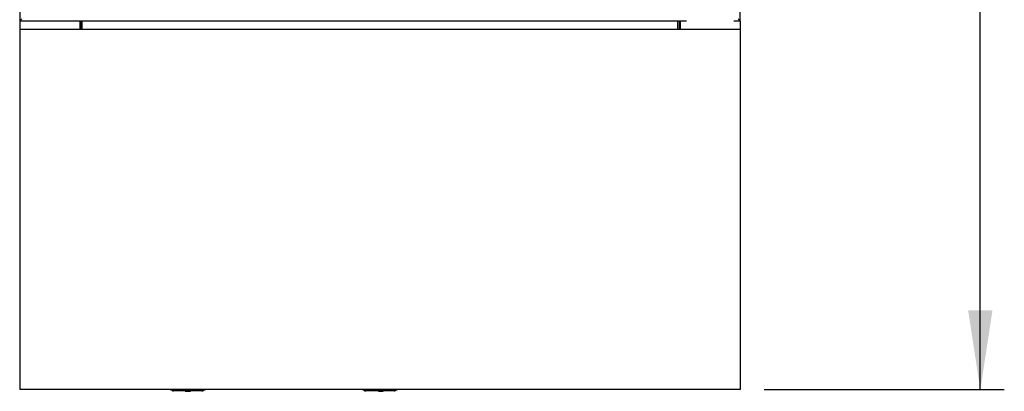
# Model space of a CAD drawing. Units: millimetres. Extents: x 5 to 415, y 5 to 292.
# Drawn here: x 77 to 118, y 193 to 209 of the extents above; entities that cross this region are included whole.
import ezdxf

# ---------------------------------------------------------------- set-up
doc = ezdxf.new("R2010")
doc.units = ezdxf.units.MM
doc.layers.add('FORMAT', color=7, linetype='Continuous')
doc.styles.add('SLDTEXTSTYLE0', font='TXT', dxfattribs={"width": 0.75})
doc.dimstyles.new('SLDDIMSTYLE1', dxfattribs={"dimtxt": 3.5, "dimasz": 3.302, "dimexe": 0, "dimexo": 0.0625, "dimgap": 0.875, "dimtad": 1, "dimdec": 1, "dimlfac": 10, "dimrnd": 1e-09, "dimzin": 12, "dimdsep": 46, "dimtxsty": 'SLDTEXTSTYLE0', "dimsah": 1, "dimcen": 0.09, "dimadec": 0, "dimazin": 3, "dimtfac": 1, "dimtdec": 1, "dimtofl": 0, "dimtmove": 0, "dimatfit": 3, "dimfxl": 0, "dimfrac": 2, "dimtolj": 1, "dimtzin": 12, "dimarcsym": 0})

# ---------------------------------------------------------------- blocks, each defined once
blk = doc.blocks.new('_D_6')
at = {"layer": 'FORMAT'}
for p, q in [((108.182, 277.062), (118.433, 277.062)), ((117.433, 193.092), (117.433, 277.062)), ((108.432, 193.092), (118.433, 193.092))]:
    blk.add_line(p, q, dxfattribs=at)
for points in [[(117.433, 277.062), (116.925, 273.76), (117.941, 273.76)], [(117.433, 193.092), (117.941, 196.394), (116.925, 196.394)]]:
    blk.add_solid(points, dxfattribs=at)
at = {"layer": 'FORMAT', "insert": (112.921, 232.751), "char_height": 3.5, "attachment_point": 1, "rotation": 90, "style": 'SLDTEXTSTYLE0'}
blk.add_mtext('840', dxfattribs=at)

msp = doc.modelspace()

# ---------------------------------------------------------------- linework, layer by layer
at = {"color": 7, "linetype": 'Continuous', "lineweight": 25}
for p, q in [((77.432, 267.202), (77.432, 208.461)), ((107.432, 208.461), (107.432, 267.202)), ((77.515, 208.544), (77.432, 208.461)), ((77.432, 208.461), (105.198, 208.461)), ((77.432, 208.461), (77.432, 208.092)), ((79.932, 208.461), (79.932, 208.092)), ((79.962, 208.461), (79.962, 208.092)), ((80.032, 208.342), (80.032, 208.461)), ((80.032, 208.092), (80.032, 208.342)), ((104.832, 208.342), (104.832, 208.461)), ((104.832, 208.092), (104.832, 208.342)), ((104.902, 208.092), (104.902, 208.461)), ((104.932, 208.461), (104.932, 208.092)), ((107.166, 208.461), (107.432, 208.461)), ((107.349, 208.544), (107.432, 208.461)), ((107.432, 208.461), (107.432, 208.092)), ((107.432, 208.092), (77.432, 208.092)), ((77.432, 208.092), (77.432, 207.722)), ((107.432, 208.092), (107.432, 207.722)), ((77.432, 207.722), (77.432, 193.462)), ((107.432, 207.722), (107.432, 193.462)), ((77.432, 193.462), (77.432, 193.092)), ((107.432, 193.462), (107.432, 193.092)), ((107.432, 193.092), (77.432, 193.092)), ((84.035, 193.062), (83.782, 193.062)), ((85.022, 193.042), (83.842, 193.042)), ((84.829, 193.062), (84.035, 193.062)), ((84.322, 193.022), (84.322, 193.042)), ((84.322, 193.022), (84.347, 193.022)), ((84.347, 193.022), (84.347, 193.042)), ((84.347, 193.022), (84.442, 193.022)), ((84.529, 193.022), (84.529, 193.042)), ((84.529, 193.022), (84.547, 193.022)), ((84.547, 193.022), (84.547, 193.042)), ((85.082, 193.062), (84.829, 193.062)), ((92.035, 193.062), (91.782, 193.062)), ((93.022, 193.042), (91.842, 193.042)), ((92.829, 193.062), (92.035, 193.062)), ((92.357, 193.022), (92.357, 193.042)), ((92.364, 193.022), (92.364, 193.042)), ((92.375, 193.022), (92.375, 193.042)), ((92.375, 193.022), (92.525, 193.022)), ((92.525, 193.022), (92.525, 193.042)), ((92.557, 193.022), (92.557, 193.042)), ((92.557, 193.022), (92.574, 193.022)), ((92.574, 193.022), (92.574, 193.042)), ((92.578, 193.022), (92.578, 193.042)), ((93.082, 193.062), (92.829, 193.062))]:
    msp.add_line(p, q, dxfattribs=at)
for centre, radius, start, end in [((83.832, 193.362), 0.3, 244.1581, 270), ((83.842, 193.142), 0.1, 233.1301, 270), ((85.022, 193.142), 0.1, 270, 306.8699), ((85.032, 193.362), 0.3, 270, 295.8419), ((91.832, 193.362), 0.3, 244.1581, 270), ((91.842, 193.142), 0.1, 233.1301, 270), ((93.022, 193.142), 0.1, 270, 306.8699), ((93.032, 193.362), 0.3, 270, 295.8419)]:
    msp.add_arc(centre, radius, start, end, dxfattribs=at)
for points, knots in [([(84.442, 193.022), (84.454, 193.022), (84.479, 193.022), (84.512, 193.022), (84.527, 193.022), (84.529, 193.022), (84.529, 193.022)], [0, 0, 0, 0, 0.2819, 0.558447, 0.778917, 1, 1, 1, 1]), ([(92.525, 193.022), (92.53, 193.022), (92.544, 193.022), (92.555, 193.022), (92.556, 193.022), (92.557, 193.022)], [0, 0, 0, 0, 0.20778, 0.603333, 1, 1, 1, 1])]:
    msp.add_open_spline(points, degree=3, knots=knots, dxfattribs=at)

# ---------------------------------------------------------------- dimensions: what is measured, and where the dimension line sits
at = {"layer": 'FORMAT'}
dim = msp.add_linear_dim(base=(117.433, 277.062), p1=(107.432, 193.092), p2=(107.182, 277.062), angle=90, dimstyle='SLDDIMSTYLE1', dxfattribs=at)
dim.commit()
dim.dimension.update_dxf_attribs({"geometry": '_D_6', "text_midpoint": (117.433, 236.63), "dimtype": 160})

doc.saveas('drawing.dxf')
